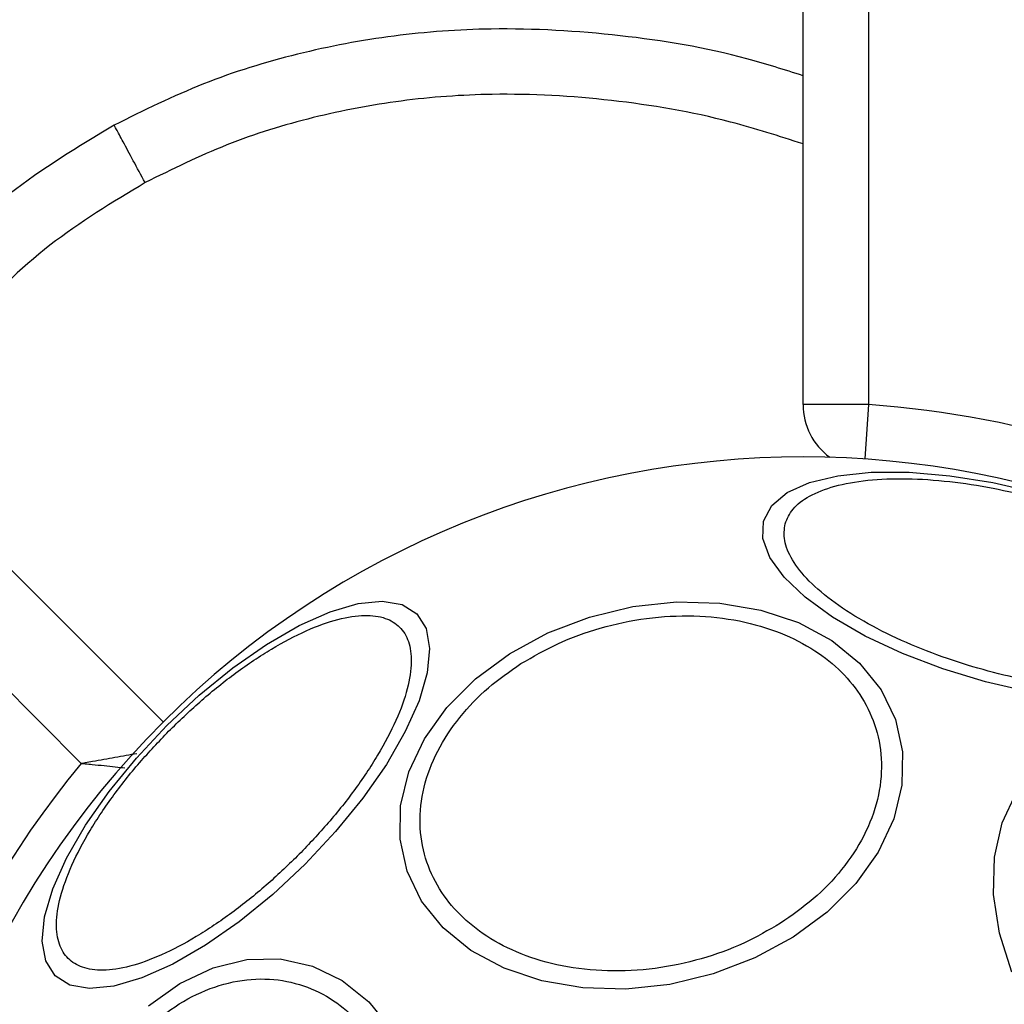
# Model space of a CAD drawing. Units: millimetres. Extents: x 18232 to 24357, y 29485 to 34405.
# Drawn here: x 20595 to 20641, y 32572 to 32617 of the extents above; entities that cross this region are included whole.
import ezdxf

# ---------------------------------------------------------------- set-up
doc = ezdxf.new("R2010")
doc.units = ezdxf.units.MM
doc.header["$LTSCALE"] = 200
doc.layers.add('OTWORY_MONTAŻOWE', color=1, linetype='Continuous')

msp = doc.modelspace()

# ---------------------------------------------------------------- linework, layer by layer
at = {"color": 7, "linetype": 'Continuous', "lineweight": 25}
for p, q in [((20631.383, 32599.25), (20631.383, 32626.352)), ((20634.383, 32624.287), (20634.383, 32599.25)), ((20576.863, 32609.823), (20602.003, 32584.683)), ((20598.245, 32582.783), (20574.034, 32606.994)), ((20634.383, 32599.25), (20631.383, 32599.25))]:
    msp.add_line(p, q, dxfattribs=at)
at = {"color": 1, "linetype": 'Continuous', "lineweight": 25}
msp.add_line((20634.383, 32599.25), (20634.213, 32596.756), dxfattribs=at)
at = {"color": 7, "linetype": 'Continuous', "lineweight": 25, "flags": 128}
for points in [[(20629.568, 32593.909), (20629.942, 32594.617), (20630.65, 32595.211), (20631.669, 32595.673), (20632.97, 32595.989), (20634.512, 32596.149), (20636.248, 32596.149), (20638.126, 32595.989), (20640.089, 32595.673), (20642.076, 32595.211)], [(20641.738, 32586.066), (20639.75, 32586.528), (20637.797, 32587.121), (20635.939, 32587.829), (20634.233, 32588.629), (20632.729, 32589.497), (20631.474, 32590.407), (20630.506, 32591.331), (20629.854, 32592.241), (20629.538, 32593.109), (20629.568, 32593.909)], [(20602.168, 32584.518), (20603.658, 32585.911), (20605.2, 32587.166), (20606.747, 32588.244), (20608.25, 32589.113), (20609.666, 32589.745), (20610.95, 32590.121), (20612.064, 32590.231), (20612.974, 32590.07), (20613.652, 32589.645), (20614.078, 32588.967), (20614.238, 32588.057), (20614.128, 32586.943), (20613.752, 32585.659), (20613.12, 32584.243), (20612.252, 32582.739), (20611.174, 32581.193), (20609.919, 32579.651), (20608.525, 32578.161), (20607.034, 32576.767), (20605.492, 32575.512), (20603.946, 32574.434), (20602.442, 32573.566), (20601.027, 32572.934), (20599.743, 32572.557), (20598.629, 32572.447), (20597.719, 32572.608), (20597.041, 32573.034), (20596.615, 32573.712), (20596.455, 32574.622), (20596.564, 32575.736), (20596.941, 32577.02), (20597.573, 32578.435), (20598.441, 32579.939), (20599.519, 32581.485), (20600.774, 32583.027), (20602.168, 32584.518)], [(20617.908, 32587.817), (20619.667, 32588.772), (20621.571, 32589.502), (20623.56, 32589.982), (20625.576, 32590.198), (20627.557, 32590.145), (20629.441, 32589.823), (20631.174, 32589.243), (20632.7, 32588.422), (20633.975, 32587.384), (20634.96, 32586.162), (20635.624, 32584.793), (20635.947, 32583.318), (20635.92, 32581.781), (20635.544, 32580.231), (20634.829, 32578.713), (20633.798, 32577.274), (20632.481, 32575.958), (20630.92, 32574.805), (20629.161, 32573.849), (20627.257, 32573.12), (20625.268, 32572.64), (20623.252, 32572.423), (20621.272, 32572.476), (20619.387, 32572.798), (20617.655, 32573.379), (20616.128, 32574.2), (20614.853, 32575.237), (20613.868, 32576.459), (20613.204, 32577.829), (20612.881, 32579.304), (20612.908, 32580.84), (20613.284, 32582.391), (20613.999, 32583.908), (20615.03, 32585.347), (20616.347, 32586.663), (20617.908, 32587.817)], [(20640.967, 32573.192), (20640.393, 32574.99), (20640.124, 32576.768), (20640.168, 32578.473), (20640.523, 32580.052), (20641.18, 32581.458)], [(20601.338, 32571.655), (20602.777, 32572.686), (20604.295, 32573.401), (20605.845, 32573.778), (20607.381, 32573.805), (20608.857, 32573.481), (20610.226, 32572.817), (20611.448, 32571.833), (20612.485, 32570.558)]]:
    msp.add_lwpolyline(points, dxfattribs=at)
at = {"color": 7, "linetype": 'Continuous', "lineweight": 25}
for centre, radius, start, end in [((20631.383, 32555.302), 69.05, 19.1997, 87.5099), ((20634.383, 32599.25), 3, 180, 233.6319), ((20631.383, 32555.302), 41.55, 315, 135), ((20631.383, 32555.302), 41.55, 135, 315), ((20631.383, 32555.302), 43.05, 140.3313, 219.6687)]:
    msp.add_arc(centre, radius, start, end, dxfattribs=at)
at = {"color": 1, "linetype": 'Continuous', "lineweight": 25}
msp.add_arc((20631.383, 32555.302), 44.05, 58.1135, 86.0949, dxfattribs=at)
at = {"color": 7, "linetype": 'Continuous', "lineweight": 25}
for points, knots in [([(20631.383, 32614.347), (20630.528, 32614.621), (20627.794, 32615.495), (20622.99, 32616.289), (20617.55, 32616.61), (20612.578, 32616.255), (20608.147, 32615.417), (20603.812, 32614.086), (20601.106, 32612.749), (20599.756, 32612.082)], [0, 0, 0, 0, 0.082706, 0.264291, 0.446557, 0.58385, 0.722305, 0.861458, 1, 1, 1, 1]), ([(20599.756, 32612.082), (20598.105, 32611.087), (20594.802, 32609.095), (20590.698, 32605.04), (20588.08, 32601.868), (20587.062, 32599.969), (20586.941, 32599.744)], [0, 0, 0, 0, 0.32027, 0.640829, 0.957428, 1, 1, 1, 1]), ([(20601.179, 32609.441), (20600.993, 32609.785), (20600.621, 32610.474), (20600.224, 32611.211), (20599.988, 32611.649), (20599.808, 32611.984), (20599.777, 32612.043), (20599.756, 32612.082)], [0, 0, 0, 0, 0.249615, 0.499229, 0.624374, 0.749854, 1, 1, 1, 1]), ([(20630.557, 32593.781), (20630.656, 32594.014), (20630.859, 32594.495), (20631.636, 32595.081), (20632.785, 32595.537), (20634.307, 32595.811), (20636.107, 32595.882), (20638.068, 32595.752), (20640.061, 32595.446), (20642.019, 32594.995), (20643.939, 32594.407), (20645.819, 32593.675), (20647.582, 32592.807), (20649.105, 32591.846), (20650.286, 32590.848), (20651.053, 32589.878), (20651.433, 32588.982), (20651.368, 32588.464), (20651.337, 32588.213)], [0, 0, 0, 0, 0.058258, 0.120006, 0.18432, 0.25, 0.31568, 0.379994, 0.441742, 0.5, 0.558258, 0.620006, 0.68432, 0.75, 0.81568, 0.879994, 0.941742, 1, 1, 1, 1]), ([(20651.337, 32588.213), (20651.238, 32587.979), (20651.035, 32587.498), (20650.258, 32586.912), (20649.109, 32586.456), (20647.587, 32586.183), (20645.788, 32586.111), (20643.827, 32586.241), (20641.833, 32586.547), (20639.876, 32586.998), (20637.955, 32587.586), (20636.076, 32588.318), (20634.313, 32589.186), (20632.79, 32590.148), (20631.609, 32591.146), (20630.841, 32592.115), (20630.462, 32593.011), (20630.526, 32593.529), (20630.557, 32593.781)], [0, 0, 0, 0, 0.058258, 0.120006, 0.18432, 0.25, 0.31568, 0.379994, 0.441742, 0.5, 0.558258, 0.620006, 0.68432, 0.75, 0.81568, 0.879994, 0.941742, 1, 1, 1, 1]), ([(20602.342, 32584.343), (20602.816, 32584.798), (20603.791, 32585.734), (20605.37, 32586.989), (20607.002, 32588.084), (20608.597, 32588.922), (20610.05, 32589.444), (20611.278, 32589.629), (20612.228, 32589.494), (20612.901, 32589.081), (20613.314, 32588.407), (20613.449, 32587.457), (20613.265, 32586.23), (20612.742, 32584.776), (20611.904, 32583.181), (20610.81, 32581.55), (20609.554, 32579.97), (20608.618, 32578.995), (20608.164, 32578.522)], [0, 0, 0, 0, 0.058258, 0.120006, 0.18432, 0.25, 0.31568, 0.379994, 0.441742, 0.5, 0.558258, 0.620006, 0.68432, 0.75, 0.81568, 0.879994, 0.941742, 1, 1, 1, 1]), ([(20618.431, 32587.362), (20618.985, 32587.682), (20620.125, 32588.341), (20622.088, 32589.046), (20624.207, 32589.493), (20626.382, 32589.607), (20628.472, 32589.377), (20630.353, 32588.826), (20631.932, 32588.013), (20633.194, 32586.997), (20634.156, 32585.79), (20634.797, 32584.381), (20635.052, 32582.797), (20634.867, 32581.122), (20634.242, 32579.458), (20633.222, 32577.911), (20631.922, 32576.543), (20630.862, 32575.805), (20630.347, 32575.446)], [0, 0, 0, 0, 0.058258, 0.120006, 0.18432, 0.25, 0.31568, 0.379994, 0.441742, 0.5, 0.558258, 0.620006, 0.68432, 0.75, 0.81568, 0.879994, 0.941742, 1, 1, 1, 1]), ([(20630.347, 32575.446), (20629.794, 32575.126), (20628.654, 32574.467), (20626.69, 32573.762), (20624.572, 32573.315), (20622.396, 32573.201), (20620.306, 32573.431), (20618.426, 32573.982), (20616.846, 32574.794), (20615.584, 32575.811), (20614.622, 32577.018), (20613.981, 32578.427), (20613.726, 32580.011), (20613.911, 32581.686), (20614.536, 32583.35), (20615.556, 32584.897), (20616.856, 32586.265), (20617.917, 32587.003), (20618.431, 32587.362)], [0, 0, 0, 0, 0.058258, 0.120006, 0.18432, 0.25, 0.31568, 0.379994, 0.441742, 0.5, 0.558258, 0.620006, 0.68432, 0.75, 0.81568, 0.879994, 0.941742, 1, 1, 1, 1]), ([(20608.164, 32578.522), (20607.69, 32578.067), (20606.715, 32577.131), (20605.136, 32575.876), (20603.504, 32574.781), (20601.909, 32573.943), (20600.456, 32573.421), (20599.228, 32573.236), (20598.278, 32573.371), (20597.605, 32573.784), (20597.192, 32574.457), (20597.057, 32575.407), (20597.241, 32576.635), (20597.764, 32578.089), (20598.602, 32579.684), (20599.696, 32581.315), (20600.952, 32582.895), (20601.888, 32583.87), (20602.342, 32584.343)], [0, 0, 0, 0, 0.058258, 0.120006, 0.18432, 0.25, 0.31568, 0.379994, 0.441742, 0.5, 0.558258, 0.620006, 0.68432, 0.75, 0.81568, 0.879994, 0.941742, 1, 1, 1, 1]), ([(20599.324, 32568.254), (20599.682, 32568.769), (20600.421, 32569.829), (20601.789, 32571.13), (20603.335, 32572.149), (20605, 32572.774), (20606.675, 32572.959), (20608.259, 32572.704), (20609.667, 32572.063), (20610.874, 32571.101), (20611.891, 32569.839), (20612.703, 32568.26), (20613.255, 32566.379), (20613.485, 32564.289), (20613.37, 32562.114), (20612.923, 32559.995), (20612.218, 32558.032), (20611.559, 32556.892), (20611.239, 32556.339)], [0, 0, 0, 0, 0.058258, 0.120006, 0.18432, 0.25, 0.31568, 0.379994, 0.441742, 0.5, 0.558258, 0.620006, 0.68432, 0.75, 0.81568, 0.879994, 0.941742, 1, 1, 1, 1])]:
    msp.add_open_spline(points, degree=3, knots=knots, dxfattribs=at)
at = {"color": 1, "linetype": 'Continuous', "lineweight": 25}
for points, knots in [([(20631.383, 32611.216), (20630.278, 32611.573), (20627.409, 32612.5), (20622.619, 32613.31), (20617.542, 32613.601), (20612.95, 32613.272), (20608.865, 32612.496), (20604.896, 32611.279), (20602.415, 32610.052), (20601.179, 32609.441)], [0, 0, 0, 0, 0.111894, 0.290546, 0.466687, 0.601262, 0.733407, 0.867153, 1, 1, 1, 1]), ([(20601.179, 32609.441), (20599.681, 32608.537), (20596.679, 32606.726), (20592.926, 32603.034), (20590.407, 32599.925), (20589.37, 32597.961), (20589.147, 32597.539)], [0, 0, 0, 0, 0.305054, 0.611554, 0.916449, 1, 1, 1, 1]), ([(20598.245, 32582.783), (20598.249, 32582.784), (20598.271, 32582.788), (20598.331, 32582.799), (20598.502, 32582.831), (20599, 32582.924), (20599.839, 32583.077), (20600.475, 32583.185), (20600.804, 32583.241)], [0, 0, 0, 0, 0.0046558, 0.0236329, 0.0678738, 0.1950945, 0.5830736, 1, 1, 1, 1]), ([(20598.245, 32582.783), (20598.25, 32582.783), (20598.27, 32582.781), (20598.328, 32582.776), (20598.493, 32582.76), (20598.998, 32582.711), (20599.643, 32582.647), (20600.105, 32582.592), (20600.25, 32582.575)], [0, 0, 0, 0, 0.006101, 0.029238, 0.084327, 0.245316, 0.763096, 1, 1, 1, 1])]:
    msp.add_open_spline(points, degree=3, knots=knots, dxfattribs=at)
at = {"layer": 'OTWORY_MONTAŻOWE'}
msp.add_circle((20631.383, 32555.302), 200, dxfattribs=at)

doc.saveas('drawing.dxf')
